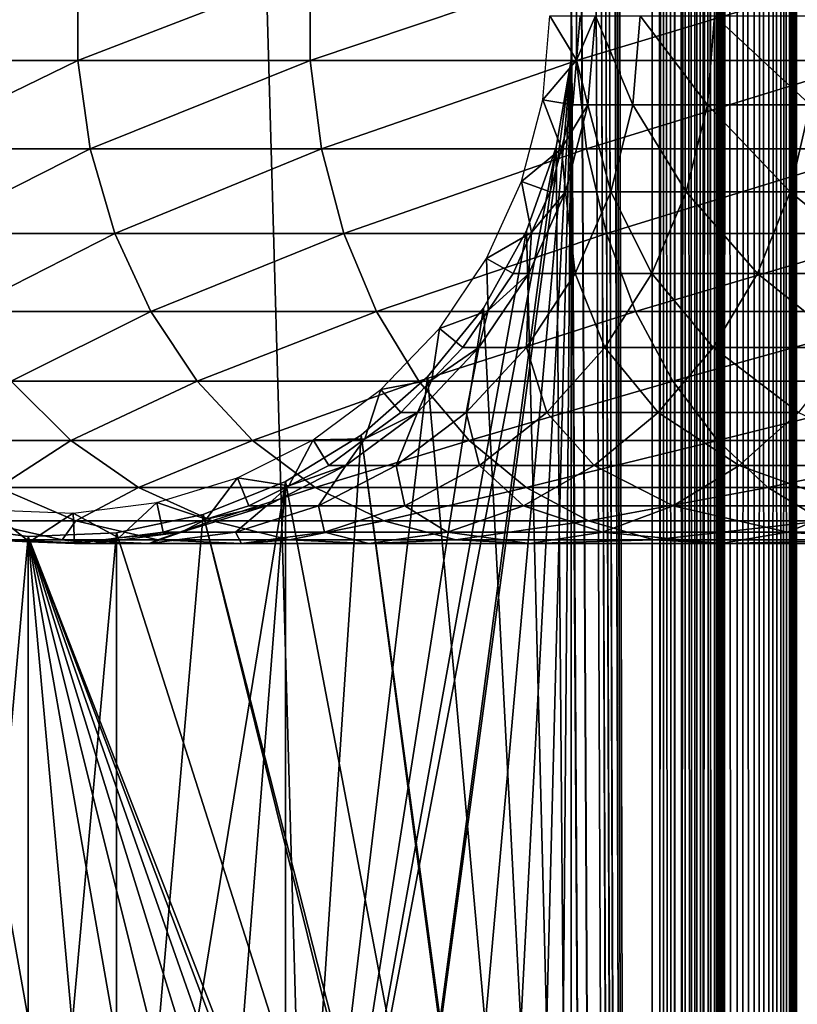
# Model space of a CAD drawing. Extents: x 0 to 550, y 166 to 942.
# Drawn here: x 24 to 40, y 429 to 449 of the extents above; entities that cross this region are included whole.
import ezdxf

# ---------------------------------------------------------------- set-up
doc = ezdxf.new("R2010")
doc.units = 0
doc.header["$MEASUREMENT"] = 0

msp = doc.modelspace()

# ---------------------------------------------------------------- linework, layer by layer
for points in [[(37, 167.72258, 30.000002), (15.000001, 167.72258, 30.000002), (37, 940.722595, 30.000002)], [(37, 940.722595, 30.000002), (15.000001, 167.72258, 30.000002), (15.000001, 940.722595, 30.000002)], [(15.000001, 167.72258, 31.5), (37, 167.72258, 31.5), (15.000001, 940.722595, 31.5)], [(15.000001, 940.722595, 31.5), (37, 167.72258, 31.5), (37, 940.722595, 31.5)], [(37, 940.722595, 60.000004), (35.31076, 492.144592, 60.000004), (37, 167.72258, 60.000004)], [(35.31076, 868.300598, 58.500004), (37, 940.722595, 58.500004), (37, 167.72258, 58.500004)], [(37.469299, 167.72258, 59.963066), (37.469299, 940.722595, 59.963066), (37, 940.722595, 60.000004)], [(37.469299, 167.72258, 59.963066), (37, 940.722595, 60.000004), (37, 167.72258, 60.000004)], [(37.469299, 940.722595, 30.036938), (37.469299, 167.72258, 30.036938), (37, 167.72258, 30.000002)], [(37.469299, 940.722595, 30.036938), (37, 167.72258, 30.000002), (37, 940.722595, 30.000002)], [(37.23465, 167.72258, 31.518471), (37.23465, 940.722595, 31.518471), (37, 940.722595, 31.5)], [(37.23465, 167.72258, 31.518471), (37, 940.722595, 31.5), (37, 167.72258, 31.5)], [(37.463531, 167.72258, 31.573414), (37.463531, 940.722595, 31.573414), (37.23465, 940.722595, 31.518471)], [(37.463531, 167.72258, 31.573414), (37.23465, 940.722595, 31.518471), (37.23465, 167.72258, 31.518471)], [(37.680984, 167.72258, 31.663492), (37.680984, 940.722595, 31.663492), (37.463531, 940.722595, 31.573414)], [(37.680984, 167.72258, 31.663492), (37.463531, 940.722595, 31.573414), (37.463531, 167.72258, 31.573414)], [(37.927048, 167.72258, 59.853168), (37.927048, 940.722595, 59.853168), (37.469299, 940.722595, 59.963066)], [(37.927048, 167.72258, 59.853168), (37.469299, 940.722595, 59.963066), (37.469299, 167.72258, 59.963066)], [(37.927048, 940.722595, 30.146833), (37.927048, 167.72258, 30.146833), (37.469299, 167.72258, 30.036938)], [(37.927048, 940.722595, 30.146833), (37.469299, 167.72258, 30.036938), (37.469299, 940.722595, 30.036938)], [(37.881672, 167.72258, 31.786476), (37.881672, 940.722595, 31.786476), (37.680984, 940.722595, 31.663492)], [(37.881672, 167.72258, 31.786476), (37.680984, 940.722595, 31.663492), (37.680984, 167.72258, 31.663492)], [(38.060665, 167.72258, 31.939342), (38.060665, 940.722595, 31.939342), (37.881672, 940.722595, 31.786476)], [(38.060665, 167.72258, 31.939342), (37.881672, 940.722595, 31.786476), (37.881672, 167.72258, 31.786476)], [(38.361965, 167.72258, 59.673023), (38.361965, 940.722595, 59.673023), (37.927048, 940.722595, 59.853168)], [(38.361965, 167.72258, 59.673023), (37.927048, 940.722595, 59.853168), (37.927048, 167.72258, 59.853168)], [(38.361965, 940.722595, 30.326981), (38.361965, 167.72258, 30.326981), (37.927048, 167.72258, 30.146833)], [(38.361965, 940.722595, 30.326981), (37.927048, 167.72258, 30.146833), (37.927048, 940.722595, 30.146833)], [(38.21352, 167.72258, 32.118324), (38.21352, 940.722595, 32.118324), (38.060665, 940.722595, 31.939342)], [(38.21352, 167.72258, 32.118324), (38.060665, 940.722595, 31.939342), (38.060665, 167.72258, 31.939342)], [(38.336517, 167.72258, 32.319016), (38.336517, 940.722595, 32.319016), (38.21352, 940.722595, 32.118324)], [(38.336517, 167.72258, 32.319016), (38.21352, 940.722595, 32.118324), (38.21352, 167.72258, 32.118324)], [(38.426579, 167.72258, 32.536476), (38.426579, 940.722595, 32.536476), (38.336517, 940.722595, 32.319016)], [(38.426579, 167.72258, 32.536476), (38.336517, 940.722595, 32.319016), (38.336517, 167.72258, 32.319016)], [(38.763359, 167.72258, 59.427052), (38.763359, 940.722595, 59.427052), (38.361965, 940.722595, 59.673023)], [(38.763359, 167.72258, 59.427052), (38.361965, 940.722595, 59.673023), (38.361965, 167.72258, 59.673023)], [(38.763359, 940.722595, 30.57295), (38.763359, 167.72258, 30.57295), (38.361965, 167.72258, 30.326981)], [(38.763359, 940.722595, 30.57295), (38.361965, 167.72258, 30.326981), (38.361965, 940.722595, 30.326981)], [(38.481533, 167.72258, 32.76535), (38.481533, 940.722595, 32.76535), (38.426579, 940.722595, 32.536476)], [(38.481533, 167.72258, 32.76535), (38.426579, 940.722595, 32.536476), (38.426579, 167.72258, 32.536476)], [(38.499996, 554.222595, 33), (38.481533, 940.722595, 32.76535), (38.481533, 167.72258, 32.76535)], [(39.121315, 167.72258, 59.121323), (39.121315, 940.722595, 59.121323), (38.763359, 940.722595, 59.427052)], [(39.121315, 167.72258, 59.121323), (38.763359, 940.722595, 59.427052), (38.763359, 167.72258, 59.427052)], [(39.121315, 940.722595, 30.878681), (39.121315, 167.72258, 30.878681), (38.763359, 167.72258, 30.57295)], [(39.121315, 940.722595, 30.878681), (38.763359, 167.72258, 30.57295), (38.763359, 940.722595, 30.57295)], [(39.427055, 167.72258, 58.763359), (39.427055, 940.722595, 58.763359), (39.121315, 940.722595, 59.121323)], [(39.427055, 167.72258, 58.763359), (39.121315, 940.722595, 59.121323), (39.121315, 167.72258, 59.121323)], [(39.427055, 940.722595, 31.236645), (39.427055, 167.72258, 31.236645), (39.121315, 167.72258, 30.878681)], [(39.427055, 940.722595, 31.236645), (39.121315, 167.72258, 30.878681), (39.121315, 940.722595, 30.878681)], [(39.673016, 167.72258, 58.361973), (39.673016, 940.722595, 58.361973), (39.427055, 940.722595, 58.763359)], [(39.673016, 167.72258, 58.361973), (39.427055, 940.722595, 58.763359), (39.427055, 167.72258, 58.763359)], [(39.673016, 940.722595, 31.638029), (39.673016, 167.72258, 31.638029), (39.427055, 167.72258, 31.236645)], [(39.673016, 940.722595, 31.638029), (39.427055, 167.72258, 31.236645), (39.427055, 940.722595, 31.236645)], [(39.853172, 167.72258, 57.927052), (39.853172, 940.722595, 57.927052), (39.673016, 940.722595, 58.361973)], [(39.853172, 167.72258, 57.927052), (39.673016, 940.722595, 58.361973), (39.673016, 167.72258, 58.361973)], [(39.853172, 940.722595, 32.072948), (39.853172, 167.72258, 32.072948), (39.673016, 167.72258, 31.638029)], [(39.853172, 940.722595, 32.072948), (39.673016, 167.72258, 31.638029), (39.673016, 940.722595, 31.638029)], [(39.963066, 167.72258, 57.469303), (39.963066, 940.722595, 57.469303), (39.853172, 940.722595, 57.927052)], [(39.963066, 167.72258, 57.469303), (39.853172, 940.722595, 57.927052), (39.853172, 167.72258, 57.927052)], [(39.963066, 940.722595, 32.530701), (39.963066, 167.72258, 32.530701), (39.853172, 167.72258, 32.072948)], [(39.963066, 940.722595, 32.530701), (39.853172, 167.72258, 32.072948), (39.853172, 940.722595, 32.072948)], [(40.000008, 554.222595, 57.000004), (39.963066, 940.722595, 57.469303), (39.963066, 167.72258, 57.469303)], [(40.000008, 554.222595, 33), (39.963066, 167.72258, 32.530701), (39.963066, 940.722595, 32.530701)], [(35.31076, 868.300598, 58.500004), (37, 167.72258, 58.500004), (35.31076, 828.144531, 58.500004)], [(37, 167.72258, 58.500004), (35.31076, 826.300598, 58.500004), (35.31076, 828.144531, 58.500004)], [(37, 167.72258, 58.500004), (35.31076, 786.144531, 58.500004), (35.31076, 826.300598, 58.500004)], [(35.31076, 784.300598, 58.500004), (35.31076, 786.144531, 58.500004), (37, 167.72258, 58.500004)], [(37, 167.72258, 58.500004), (35.31076, 702.144592, 58.500004), (35.31076, 784.300598, 58.500004)], [(37, 167.72258, 58.500004), (35.31076, 700.300598, 58.500004), (35.31076, 702.144592, 58.500004)], [(35.31076, 660.144592, 58.500004), (35.31076, 700.300598, 58.500004), (37, 167.72258, 58.500004)], [(37, 167.72258, 58.500004), (35.31076, 658.300598, 58.500004), (35.31076, 660.144592, 58.500004)], [(37, 167.72258, 58.500004), (35.31076, 618.144592, 58.500004), (35.31076, 658.300598, 58.500004)], [(37, 167.72258, 58.500004), (35.31076, 616.300598, 58.500004), (35.31076, 618.144592, 58.500004)], [(35.31076, 576.144592, 58.500004), (35.31076, 616.300598, 58.500004), (37, 167.72258, 58.500004)], [(35.31076, 576.144592, 58.500004), (37, 167.72258, 58.500004), (35.31076, 574.300598, 58.500004)], [(35.31076, 574.300598, 58.500004), (37, 167.72258, 58.500004), (35.31076, 492.144592, 58.500004)], [(38.481533, 167.72258, 32.76535), (38.499996, 470.222595, 33), (38.499996, 554.222595, 33)], [(39.963066, 167.72258, 57.469303), (40.000008, 470.222595, 57.000004), (40.000008, 554.222595, 57.000004)], [(40.000008, 554.222595, 33), (40.000008, 470.222595, 33), (39.963066, 167.72258, 32.530701)], [(37, 167.72258, 60.000004), (35.31076, 492.144592, 60.000004), (35.31076, 490.300598, 60.000004)], [(37, 167.72258, 58.500004), (35.31076, 490.300598, 58.500004), (35.31076, 492.144592, 58.500004)], [(35.31076, 490.300598, 60.000004), (35.31076, 450.144562, 60.000004), (37, 167.72258, 60.000004)], [(35.31076, 450.144562, 58.500004), (35.31076, 490.300598, 58.500004), (37, 167.72258, 58.500004)], [(38.481533, 167.72258, 32.76535), (38.499996, 428.222595, 33), (38.499996, 470.222595, 33)], [(38.499996, 470.222595, 56.425003), (38.499996, 450.142731, 55.810913), (38.499996, 428.222595, 56.425003)], [(38.499996, 428.222595, 33), (38.499996, 449.222595, 34.150002), (38.499996, 470.222595, 33)], [(38.499996, 428.222595, 56.425003), (38.499996, 428.222595, 57.000004), (38.499996, 470.222595, 57.000004)], [(38.499996, 428.222595, 56.425003), (38.499996, 470.222595, 57.000004), (38.499996, 470.222595, 56.425003)], [(39.963066, 167.72258, 57.469303), (40.000008, 428.222595, 57.000004), (40.000008, 470.222595, 57.000004)], [(39.963066, 167.72258, 32.530701), (40.000008, 470.222595, 33), (40.000008, 428.222595, 33)], [(40.000008, 470.222595, 33), (40.000008, 449.222595, 34.150002), (40.000008, 428.222595, 33)], [(40.000008, 428.222595, 56.425003), (40.000008, 448.30246, 55.810913), (40.000008, 470.222595, 56.425003)], [(40.000008, 470.222595, 56.425003), (40.000008, 448.30246, 55.810913), (40.000008, 450.142731, 55.810913)], [(40.000008, 470.222595, 56.425003), (40.000008, 470.222595, 57.000004), (40.000008, 428.222595, 57.000004)], [(40.000008, 470.222595, 56.425003), (40.000008, 428.222595, 57.000004), (40.000008, 428.222595, 56.425003)], [(20.980448, 448.289734, 117.188599), (25.03866, 448.289734, 123.901703), (25.03866, 450.155457, 123.901703)], [(20.980448, 448.289734, 117.188599), (25.03866, 450.155457, 123.901703), (20.980448, 450.155457, 117.188599)], [(25.03866, 448.289734, 123.901703), (29.876471, 448.289734, 130.076706), (29.876471, 450.155457, 130.076706)], [(25.03866, 448.289734, 123.901703), (29.876471, 450.155457, 130.076706), (25.03866, 450.155457, 123.901703)], [(29.876471, 448.289734, 130.076706), (35.423309, 448.289734, 135.62355), (35.423309, 450.155457, 135.62355)], [(29.876471, 448.289734, 130.076706), (35.423309, 450.155457, 135.62355), (29.876471, 450.155457, 130.076706)], [(37, 167.72258, 60.000004), (35.31076, 450.144562, 60.000004), (35.31076, 448.300598, 60.000004)], [(37, 167.72258, 58.500004), (35.31076, 448.300598, 58.500004), (35.31076, 450.144562, 58.500004)], [(35.423309, 448.289734, 135.62355), (41.598305, 448.289734, 140.461334), (41.598305, 450.155457, 140.461334)], [(35.423309, 448.289734, 135.62355), (41.598305, 450.155457, 140.461334), (35.423309, 450.155457, 135.62355)], [(38.499996, 428.222595, 56.425003), (38.499996, 450.142731, 55.810913), (38.499996, 448.30246, 55.810913)], [(34.718437, 447.470459, 56.567001), (34.867569, 449.222595, 56.567001), (35.420895, 448.293091, 61.067001)], [(34.867569, 449.222595, 56.567001), (35.500004, 449.222595, 61.067001), (35.420895, 448.293091, 61.067001)], [(35.813526, 449.222595, 92.183083), (35.656452, 447.363586, 92.202148), (35.420895, 448.293091, 87)], [(35.813526, 449.222595, 92.183083), (35.420895, 448.293091, 87), (35.500004, 449.222595, 87)], [(35.420895, 448.293091, 87), (35.420895, 448.293091, 61.067001), (35.500004, 449.222595, 87)], [(35.500004, 449.222595, 87), (35.420895, 448.293091, 61.067001), (35.500004, 449.222595, 61.067001)], [(36.595882, 447.363586, 97.328438), (35.656452, 447.363586, 92.202148), (35.813526, 449.222595, 92.183083)], [(35.813526, 449.222595, 92.183083), (36.749496, 449.222595, 97.290573), (36.595882, 447.363586, 97.328438)], [(36.749496, 449.222595, 97.290573), (38.146362, 447.363586, 102.304115), (36.595882, 447.363586, 97.328438)], [(36.749496, 449.222595, 97.290573), (38.2943, 449.222595, 102.248016), (38.146362, 447.363586, 102.304115)], [(38.2943, 449.222595, 102.248016), (40.28529, 447.363586, 107.056633), (38.146362, 447.363586, 102.304115)], [(38.2943, 449.222595, 102.248016), (40.425388, 449.222595, 106.983093), (40.28529, 447.363586, 107.056633)], [(38.499996, 428.222595, 33), (38.499996, 447.388916, 34.306068), (38.499996, 449.222595, 34.150002)], [(40.000008, 428.222595, 33), (40.000008, 449.222595, 34.150002), (40.000008, 447.388916, 34.306068)], [(21.259636, 446.450836, 117.042061), (25.03866, 448.289734, 123.901703), (20.980448, 448.289734, 117.188599)], [(21.259636, 446.450836, 117.042061), (25.298162, 446.450836, 123.72258), (25.03866, 448.289734, 123.901703)], [(25.298162, 446.450836, 123.72258), (29.876471, 448.289734, 130.076706), (25.03866, 448.289734, 123.901703)], [(25.298162, 446.450836, 123.72258), (30.112474, 446.450836, 129.867615), (29.876471, 448.289734, 130.076706)], [(30.112474, 446.450836, 129.867615), (35.423309, 448.289734, 135.62355), (29.876471, 448.289734, 130.076706)], [(30.112474, 446.450836, 129.867615), (35.632401, 446.450836, 135.387527), (35.423309, 448.289734, 135.62355)], [(32.321705, 414.742126, 60.000004), (35.31076, 448.300598, 60.000004), (30.935421, 415.958008, 60.000004)], [(30.935421, 415.958008, 60.000004), (35.31076, 448.300598, 60.000004), (34.998505, 446.483246, 60.000004)], [(32.321705, 414.742126, 60.000004), (33.48209, 413.309021, 60.000004), (35.31076, 448.300598, 60.000004)], [(35.31076, 448.300598, 60.000004), (33.48209, 413.309021, 60.000004), (34.38303, 411.700134, 60.000004)], [(34.38303, 411.700134, 60.000004), (34.998505, 409.961914, 60.000004), (35.31076, 448.300598, 60.000004)], [(35.420895, 448.293091, 61.067001), (35.34177, 447.363586, 61.067001), (34.718437, 447.470459, 56.567001)], [(35.31076, 448.300598, 60.000004), (34.998505, 409.961914, 60.000004), (35.31076, 408.144562, 60.000004)], [(35.31076, 408.144562, 58.500004), (34.998505, 446.483246, 58.500004), (35.31076, 448.300598, 58.500004)], [(35.31076, 448.300598, 60.000004), (35.31076, 408.144562, 60.000004), (37, 167.72258, 60.000004)], [(35.31076, 408.144562, 58.500004), (35.31076, 448.300598, 58.500004), (37, 167.72258, 58.500004)], [(35.656452, 447.363586, 92.202148), (35.34177, 447.363586, 87), (35.420895, 448.293091, 87)], [(35.34177, 447.363586, 87), (35.34177, 447.363586, 61.067001), (35.420895, 448.293091, 87)], [(35.420895, 448.293091, 87), (35.34177, 447.363586, 61.067001), (35.420895, 448.293091, 61.067001)], [(35.632401, 446.450836, 135.387527), (41.598305, 448.289734, 140.461334), (35.423309, 448.289734, 135.62355)], [(35.632401, 446.450836, 135.387527), (41.777416, 446.450836, 140.201843), (41.598305, 448.289734, 140.461334)], [(38.499996, 428.222595, 56.425003), (38.499996, 448.30246, 55.810913), (38.499996, 446.488617, 55.499905)], [(40.000008, 428.222595, 56.425003), (40.000008, 446.488617, 55.499905), (40.000008, 448.30246, 55.810913)], [(34.718437, 447.470459, 56.567001), (35.10672, 446.460815, 61.067001), (34.275337, 445.768738, 56.567001)], [(34.718437, 447.470459, 56.567001), (35.34177, 447.363586, 61.067001), (35.10672, 446.460815, 61.067001)], [(35.189747, 445.558044, 92.25882), (35.10672, 446.460815, 87), (35.656452, 447.363586, 92.202148)], [(35.656452, 447.363586, 92.202148), (35.10672, 446.460815, 87), (35.34177, 447.363586, 87)], [(35.10672, 446.460815, 87), (35.10672, 446.460815, 61.067001), (35.34177, 447.363586, 87)], [(35.34177, 447.363586, 87), (35.10672, 446.460815, 61.067001), (35.34177, 447.363586, 61.067001)], [(35.656452, 447.363586, 92.202148), (36.139412, 445.558044, 97.440948), (35.189747, 445.558044, 92.25882)], [(36.595882, 447.363586, 97.328438), (36.139412, 445.558044, 97.440948), (35.656452, 447.363586, 92.202148)], [(37.706791, 445.558044, 102.470833), (36.139412, 445.558044, 97.440948), (36.595882, 447.363586, 97.328438)], [(36.595882, 447.363586, 97.328438), (38.146362, 447.363586, 102.304115), (37.706791, 445.558044, 102.470833)], [(38.146362, 447.363586, 102.304115), (39.869011, 445.558044, 107.275108), (37.706791, 445.558044, 102.470833)], [(38.146362, 447.363586, 102.304115), (40.28529, 447.363586, 107.056633), (39.869011, 445.558044, 107.275108)], [(38.499996, 445.608032, 34.769779), (38.499996, 447.388916, 34.306068), (38.499996, 428.222595, 33)], [(40.28529, 447.363586, 107.056633), (42.594566, 445.558044, 111.78373), (39.869011, 445.558044, 107.275108)], [(40.000008, 428.222595, 33), (40.000008, 447.388916, 34.306068), (40.000008, 445.608032, 34.769779)], [(21.809996, 444.691681, 116.753212), (25.298162, 446.450836, 123.72258), (21.259636, 446.450836, 117.042061)], [(21.809996, 444.691681, 116.753212), (25.809675, 444.691681, 123.369499), (25.298162, 446.450836, 123.72258)], [(25.809675, 444.691681, 123.369499), (30.112474, 446.450836, 129.867615), (25.298162, 446.450836, 123.72258)], [(25.809675, 444.691681, 123.369499), (30.577719, 444.691681, 129.455444), (30.112474, 446.450836, 129.867615)], [(30.935421, 415.958008, 60.000004), (34.998505, 446.483246, 60.000004), (29.36326, 416.921631, 60.000004)], [(29.36326, 416.921631, 60.000004), (34.998505, 446.483246, 60.000004), (34.38303, 444.745026, 60.000004)], [(30.577719, 444.691681, 129.455444), (35.632401, 446.450836, 135.387527), (30.112474, 446.450836, 129.867615)], [(30.577719, 444.691681, 129.455444), (36.044552, 444.691681, 134.922302), (35.632401, 446.450836, 135.387527)], [(35.10672, 446.460815, 61.067001), (34.871655, 445.558044, 61.067001), (34.275337, 445.768738, 56.567001)], [(34.38303, 444.745026, 58.500004), (34.998505, 446.483246, 58.500004), (35.31076, 408.144562, 58.500004)], [(35.189747, 445.558044, 92.25882), (34.871655, 445.558044, 87), (35.10672, 446.460815, 87)], [(34.871655, 445.558044, 87), (34.871655, 445.558044, 61.067001), (35.10672, 446.460815, 87)], [(35.10672, 446.460815, 87), (34.871655, 445.558044, 61.067001), (35.10672, 446.460815, 61.067001)], [(36.044552, 444.691681, 134.922302), (41.777416, 446.450836, 140.201843), (35.632401, 446.450836, 135.387527)], [(36.044552, 444.691681, 134.922302), (42.130501, 444.691681, 139.690308), (41.777416, 446.450836, 140.201843)], [(38.499996, 444.753479, 54.886833), (38.499996, 428.222595, 56.425003), (38.499996, 446.488617, 55.499905)], [(40.000008, 444.753479, 54.886833), (40.000008, 446.488617, 55.499905), (40.000008, 428.222595, 56.425003)], [(34.275337, 445.768738, 56.567001), (34.487411, 444.707977, 61.067001), (33.551037, 444.166382, 56.567001)], [(34.275337, 445.768738, 56.567001), (34.871655, 445.558044, 61.067001), (34.487411, 444.707977, 61.067001)], [(38.499996, 428.222595, 33), (38.499996, 443.931091, 35.527798), (38.499996, 445.608032, 34.769779)], [(40.000008, 445.608032, 34.769779), (40.000008, 443.931091, 35.527798), (40.000008, 428.222595, 33)], [(34.426853, 443.857941, 92.351448), (34.487411, 444.707977, 87), (35.189747, 445.558044, 92.25882)], [(35.189747, 445.558044, 92.25882), (35.393253, 443.857941, 97.624863), (34.426853, 443.857941, 92.351448)], [(34.487411, 444.707977, 87), (34.871655, 445.558044, 87), (35.189747, 445.558044, 92.25882)], [(34.487411, 444.707977, 87), (34.487411, 444.707977, 61.067001), (34.871655, 445.558044, 87)], [(34.871655, 445.558044, 87), (34.487411, 444.707977, 61.067001), (34.871655, 445.558044, 61.067001)], [(35.189747, 445.558044, 92.25882), (36.139412, 445.558044, 97.440948), (35.393253, 443.857941, 97.624863)], [(36.139412, 445.558044, 97.440948), (36.988228, 443.857941, 102.74334), (35.393253, 443.857941, 97.624863)], [(37.706791, 445.558044, 102.470833), (36.988228, 443.857941, 102.74334), (36.139412, 445.558044, 97.440948)], [(39.188549, 443.857941, 107.63224), (36.988228, 443.857941, 102.74334), (37.706791, 445.558044, 102.470833)], [(37.706791, 445.558044, 102.470833), (39.869011, 445.558044, 107.275108), (39.188549, 443.857941, 107.63224)], [(39.869011, 445.558044, 107.275108), (41.962116, 443.857941, 112.220291), (39.188549, 443.857941, 107.63224)], [(39.869011, 445.558044, 107.275108), (42.594566, 445.558044, 111.78373), (41.962116, 443.857941, 112.220291)], [(22.615671, 443.062866, 116.330353), (25.809675, 444.691681, 123.369499), (21.809996, 444.691681, 116.753212)], [(22.615671, 443.062866, 116.330353), (26.558517, 443.062866, 122.852615), (25.809675, 444.691681, 123.369499)], [(26.558517, 443.062866, 122.852615), (30.577719, 444.691681, 129.455444), (25.809675, 444.691681, 123.369499)], [(26.558517, 443.062866, 122.852615), (31.258791, 443.062866, 128.852066), (30.577719, 444.691681, 129.455444)], [(29.36326, 416.921631, 60.000004), (34.38303, 444.745026, 60.000004), (33.48209, 443.136169, 60.000004)], [(31.258791, 443.062866, 128.852066), (36.044552, 444.691681, 134.922302), (30.577719, 444.691681, 129.455444)], [(31.258791, 443.062866, 128.852066), (36.647945, 443.062866, 134.241226), (36.044552, 444.691681, 134.922302)], [(35.31076, 408.144562, 58.500004), (33.48209, 443.136169, 58.500004), (34.38303, 444.745026, 58.500004)], [(34.487411, 444.707977, 61.067001), (34.103157, 443.857941, 61.067001), (33.551037, 444.166382, 56.567001)], [(34.426853, 443.857941, 92.351448), (34.103157, 443.857941, 87), (34.487411, 444.707977, 87)], [(34.103157, 443.857941, 87), (34.103157, 443.857941, 61.067001), (34.487411, 444.707977, 87)], [(34.487411, 444.707977, 87), (34.103157, 443.857941, 61.067001), (34.487411, 444.707977, 61.067001)], [(36.647945, 443.062866, 134.241226), (42.130501, 444.691681, 139.690308), (36.044552, 444.691681, 134.922302)], [(36.647945, 443.062866, 134.241226), (42.647392, 443.062866, 138.941483), (42.130501, 444.691681, 139.690308)], [(38.499996, 444.753479, 54.886833), (38.499996, 443.146851, 53.98933), (38.499996, 428.222595, 56.425003)], [(40.000008, 428.222595, 56.425003), (40.000008, 443.146851, 53.98933), (40.000008, 444.753479, 54.886833)], [(33.551037, 444.166382, 56.567001), (33.58078, 443.085052, 61.067001), (32.566338, 442.709473, 56.567001)], [(33.551037, 444.166382, 56.567001), (34.103157, 443.857941, 61.067001), (33.58078, 443.085052, 61.067001)], [(33.389717, 442.312195, 92.477379), (33.58078, 443.085052, 87), (34.426853, 443.857941, 92.351448)], [(34.426853, 443.857941, 92.351448), (34.378841, 442.312195, 97.874893), (33.389717, 442.312195, 92.477379)], [(33.58078, 443.085052, 87), (34.103157, 443.857941, 87), (34.426853, 443.857941, 92.351448)], [(33.58078, 443.085052, 87), (33.58078, 443.085052, 61.067001), (34.103157, 443.857941, 87)], [(34.103157, 443.857941, 87), (33.58078, 443.085052, 61.067001), (34.103157, 443.857941, 61.067001)], [(35.393253, 443.857941, 97.624863), (36.011353, 442.312195, 103.113815), (34.378841, 442.312195, 97.874893)], [(34.426853, 443.857941, 92.351448), (35.393253, 443.857941, 97.624863), (34.378841, 442.312195, 97.874893)], [(35.393253, 443.857941, 97.624863), (36.988228, 443.857941, 102.74334), (36.011353, 442.312195, 103.113815)], [(36.988228, 443.857941, 102.74334), (38.263454, 442.312195, 108.117767), (36.011353, 442.312195, 103.113815)], [(39.188549, 443.857941, 107.63224), (38.263454, 442.312195, 108.117767), (36.988228, 443.857941, 102.74334)], [(41.102291, 442.312195, 112.813782), (38.263454, 442.312195, 108.117767), (39.188549, 443.857941, 107.63224)], [(38.499996, 428.222595, 33), (38.499996, 442.406372, 36.558315), (38.499996, 443.931091, 35.527798)], [(39.188549, 443.857941, 107.63224), (41.962116, 443.857941, 112.220291), (41.102291, 442.312195, 112.813782)], [(40.000008, 443.931091, 35.527798), (40.000008, 442.406372, 36.558315), (40.000008, 428.222595, 33)], [(29.36326, 416.921631, 60.000004), (33.48209, 443.136169, 60.000004), (32.321705, 441.703064, 60.000004)], [(35.31076, 408.144562, 58.500004), (32.321705, 441.703064, 58.500004), (33.48209, 443.136169, 58.500004)], [(38.499996, 443.146851, 53.98933), (38.499996, 441.715057, 52.833225), (38.499996, 428.222595, 56.425003)], [(40.000008, 428.222595, 56.425003), (40.000008, 441.715057, 52.833225), (40.000008, 443.146851, 53.98933)], [(23.653507, 441.611267, 115.78566), (26.558517, 443.062866, 122.852615), (22.615671, 443.062866, 116.330353)], [(23.653507, 441.611267, 115.78566), (27.52313, 441.611267, 122.186798), (26.558517, 443.062866, 122.852615)], [(27.52313, 441.611267, 122.186798), (31.258791, 443.062866, 128.852066), (26.558517, 443.062866, 122.852615)], [(27.52313, 441.611267, 122.186798), (32.136112, 441.611267, 128.074829), (31.258791, 443.062866, 128.852066)], [(32.136112, 441.611267, 128.074829), (36.647945, 443.062866, 134.241226), (31.258791, 443.062866, 128.852066)], [(32.136112, 441.611267, 128.074829), (37.425175, 441.611267, 133.363907), (36.647945, 443.062866, 134.241226)], [(33.58078, 443.085052, 61.067001), (33.058392, 442.312195, 61.067001), (32.566338, 442.709473, 56.567001)], [(33.389717, 442.312195, 92.477379), (33.058392, 442.312195, 87), (33.58078, 443.085052, 87)], [(33.058392, 442.312195, 87), (33.058392, 442.312195, 61.067001), (33.58078, 443.085052, 87)], [(33.58078, 443.085052, 87), (33.058392, 442.312195, 61.067001), (33.58078, 443.085052, 61.067001)], [(37.425175, 441.611267, 133.363907), (42.647392, 443.062866, 138.941483), (36.647945, 443.062866, 134.241226)], [(37.425175, 441.611267, 133.363907), (43.313206, 441.611267, 137.976868), (42.647392, 443.062866, 138.941483)], [(32.566338, 442.709473, 56.567001), (32.412903, 441.638672, 61.067001), (31.349585, 441.439941, 56.567001)], [(32.566338, 442.709473, 56.567001), (33.058392, 442.312195, 61.067001), (32.412903, 441.638672, 61.067001)], [(38.499996, 441.077789, 37.83168), (38.499996, 442.406372, 36.558315), (38.499996, 428.222595, 33)], [(40.000008, 428.222595, 33), (40.000008, 442.406372, 36.558315), (40.000008, 441.077789, 37.83168)], [(32.108158, 440.96521, 92.632996), (32.412903, 441.638672, 87), (33.389717, 442.312195, 92.477379)], [(33.389717, 442.312195, 92.477379), (33.125385, 440.96521, 98.183838), (32.108158, 440.96521, 92.632996)], [(32.412903, 441.638672, 87), (33.058392, 442.312195, 87), (33.389717, 442.312195, 92.477379)], [(32.412903, 441.638672, 87), (32.412903, 441.638672, 61.067001), (33.058392, 442.312195, 87)], [(33.058392, 442.312195, 87), (32.412903, 441.638672, 61.067001), (33.058392, 442.312195, 61.067001)], [(34.378841, 442.312195, 97.874893), (34.804283, 440.96521, 103.571602), (33.125385, 440.96521, 98.183838)], [(33.389717, 442.312195, 92.477379), (34.378841, 442.312195, 97.874893), (33.125385, 440.96521, 98.183838)], [(34.378841, 442.312195, 97.874893), (36.011353, 442.312195, 103.113815), (34.804283, 440.96521, 103.571602)], [(36.011353, 442.312195, 103.113815), (37.120358, 440.96521, 108.71772), (34.804283, 440.96521, 103.571602)], [(36.011353, 442.312195, 103.113815), (38.263454, 442.312195, 108.117767), (37.120358, 440.96521, 108.71772)], [(38.263454, 442.312195, 108.117767), (40.039837, 440.96521, 113.547134), (37.120358, 440.96521, 108.71772)], [(41.102291, 442.312195, 112.813782), (40.039837, 440.96521, 113.547134), (38.263454, 442.312195, 108.117767)], [(30.935421, 440.487152, 60.000004), (29.36326, 416.921631, 60.000004), (32.321705, 441.703064, 60.000004)], [(35.31076, 408.144562, 58.500004), (30.935421, 440.487152, 58.500004), (32.321705, 441.703064, 58.500004)], [(38.499996, 428.222595, 56.425003), (38.499996, 441.715057, 52.833225), (38.499996, 440.499207, 51.451771)], [(40.000008, 440.499207, 51.451771), (40.000008, 441.715057, 52.833225), (40.000008, 428.222595, 56.425003)], [(21.893219, 440.378601, 108.468124), (24.893642, 440.378601, 115.134789), (23.653507, 441.611267, 115.78566)], [(24.893642, 440.378601, 115.134789), (27.52313, 441.611267, 122.186798), (23.653507, 441.611267, 115.78566)], [(24.893642, 440.378601, 115.134789), (28.675764, 440.378601, 121.39119), (27.52313, 441.611267, 122.186798)], [(28.675764, 440.378601, 121.39119), (32.136112, 441.611267, 128.074829), (27.52313, 441.611267, 122.186798)], [(28.675764, 440.378601, 121.39119), (33.184441, 440.378601, 127.146095), (32.136112, 441.611267, 128.074829)], [(32.412903, 441.638672, 61.067001), (31.767427, 440.96521, 61.067001), (31.349585, 441.439941, 56.567001)], [(32.108158, 440.96521, 92.632996), (31.767427, 440.96521, 87), (32.412903, 441.638672, 87)], [(31.767427, 440.96521, 87), (31.767427, 440.96521, 61.067001), (32.412903, 441.638672, 87)], [(32.412903, 441.638672, 87), (31.767427, 440.96521, 61.067001), (32.412903, 441.638672, 61.067001)], [(33.184441, 440.378601, 127.146095), (37.425175, 441.611267, 133.363907), (32.136112, 441.611267, 128.074829)], [(33.184441, 440.378601, 127.146095), (38.35392, 440.378601, 132.315567), (37.425175, 441.611267, 133.363907)], [(38.35392, 440.378601, 132.315567), (43.313206, 441.611267, 137.976868), (37.425175, 441.611267, 133.363907)], [(38.35392, 440.378601, 132.315567), (44.108807, 440.378601, 136.824249), (43.313206, 441.611267, 137.976868)], [(31.349585, 441.439941, 56.567001), (31.017408, 440.410461, 61.067001), (29.935793, 440.394318, 56.567001)], [(31.349585, 441.439941, 56.567001), (31.767427, 440.96521, 61.067001), (31.017408, 440.410461, 61.067001)], [(30.619055, 439.855743, 92.813805), (31.017408, 440.410461, 87), (32.108158, 440.96521, 92.632996)], [(32.108158, 440.96521, 92.632996), (31.668932, 439.855743, 98.542824), (30.619055, 439.855743, 92.813805)], [(31.017408, 440.410461, 87), (31.767427, 440.96521, 87), (32.108158, 440.96521, 92.632996)], [(31.017408, 440.410461, 87), (31.017408, 440.410461, 61.067001), (31.767427, 440.96521, 87)], [(31.767427, 440.96521, 87), (31.017408, 440.410461, 61.067001), (31.767427, 440.96521, 61.067001)], [(33.125385, 440.96521, 98.183838), (33.401714, 439.855743, 104.103523), (31.668932, 439.855743, 98.542824)], [(32.108158, 440.96521, 92.632996), (33.125385, 440.96521, 98.183838), (31.668932, 439.855743, 98.542824)], [(33.125385, 440.96521, 98.183838), (34.804283, 440.96521, 103.571602), (33.401714, 439.855743, 104.103523)], [(34.804283, 440.96521, 103.571602), (35.792141, 439.855743, 109.414818), (33.401714, 439.855743, 104.103523)], [(34.804283, 440.96521, 103.571602), (37.120358, 440.96521, 108.71772), (35.792141, 439.855743, 109.414818)], [(37.120358, 440.96521, 108.71772), (38.805336, 439.855743, 114.399254), (35.792141, 439.855743, 109.414818)], [(37.120358, 440.96521, 108.71772), (40.039837, 440.96521, 113.547134), (38.805336, 439.855743, 114.399254)], [(38.499996, 428.222595, 33), (38.499996, 439.98349, 39.311268), (38.499996, 441.077789, 37.83168)], [(40.039837, 440.96521, 113.547134), (42.397366, 439.855743, 118.984146), (38.805336, 439.855743, 114.399254)], [(40.000008, 428.222595, 33), (40.000008, 441.077789, 37.83168), (40.000008, 439.98349, 39.311268)], [(29.36326, 439.52356, 60.000004), (29.36326, 416.921631, 60.000004), (30.935421, 440.487152, 60.000004)], [(34.998505, 409.961914, 58.500004), (29.36326, 439.52356, 58.500004), (30.935421, 440.487152, 58.500004)], [(34.998505, 409.961914, 58.500004), (30.935421, 440.487152, 58.500004), (35.31076, 408.144562, 58.500004)], [(38.499996, 428.222595, 56.425003), (38.499996, 440.499207, 51.451771), (38.499996, 439.534332, 49.884716)], [(40.000008, 440.499207, 51.451771), (40.000008, 428.222595, 56.425003), (40.000008, 439.534332, 49.884716)], [(23.3787, 439.400391, 107.904755), (24.893642, 440.378601, 115.134789), (21.893219, 440.378601, 108.468124)], [(23.3787, 439.400391, 107.904755), (26.300386, 439.400391, 114.396477), (24.893642, 440.378601, 115.134789)], [(26.300386, 439.400391, 114.396477), (28.675764, 440.378601, 121.39119), (24.893642, 440.378601, 115.134789)], [(26.300386, 439.400391, 114.396477), (29.983252, 439.400391, 120.488686), (28.675764, 440.378601, 121.39119)], [(29.935793, 440.394318, 56.567001), (29.434399, 439.435791, 61.067001), (28.365612, 439.602631, 56.567001)], [(29.983252, 439.400391, 120.488686), (33.184441, 440.378601, 127.146095), (28.675764, 440.378601, 121.39119)], [(29.935793, 440.394318, 56.567001), (30.267387, 439.855743, 61.067001), (29.434399, 439.435791, 61.067001)], [(31.017408, 440.410461, 61.067001), (30.267387, 439.855743, 61.067001), (29.935793, 440.394318, 56.567001)], [(29.983252, 439.400391, 120.488686), (34.373611, 439.400391, 126.092567), (33.184441, 440.378601, 127.146095)], [(30.619055, 439.855743, 92.813805), (30.267387, 439.855743, 87), (31.017408, 440.410461, 87)], [(30.267387, 439.855743, 87), (30.267387, 439.855743, 61.067001), (31.017408, 440.410461, 87)], [(31.017408, 440.410461, 87), (30.267387, 439.855743, 61.067001), (31.017408, 440.410461, 61.067001)], [(34.373611, 439.400391, 126.092567), (38.35392, 440.378601, 132.315567), (33.184441, 440.378601, 127.146095)], [(34.373611, 439.400391, 126.092567), (39.407433, 439.400391, 131.126389), (38.35392, 440.378601, 132.315567)], [(39.407433, 439.400391, 131.126389), (44.108807, 440.378601, 136.824249), (38.35392, 440.378601, 132.315567)], [(39.407433, 439.400391, 131.126389), (45.011311, 439.400391, 135.516754), (44.108807, 440.378601, 136.824249)], [(28.965235, 439.015808, 93.01461), (29.434399, 439.435791, 87), (30.619055, 439.855743, 92.813805)], [(30.619055, 439.855743, 92.813805), (30.05138, 439.015808, 98.941513), (28.965235, 439.015808, 93.01461)], [(29.434399, 439.435791, 87), (30.267387, 439.855743, 87), (30.619055, 439.855743, 92.813805)], [(29.434399, 439.435791, 87), (29.434399, 439.435791, 61.067001), (30.267387, 439.855743, 87)], [(30.267387, 439.855743, 87), (29.434399, 439.435791, 61.067001), (30.267387, 439.855743, 61.067001)], [(31.668932, 439.855743, 98.542824), (31.844021, 439.015808, 104.694275), (30.05138, 439.015808, 98.941513)], [(30.619055, 439.855743, 92.813805), (31.668932, 439.855743, 98.542824), (30.05138, 439.015808, 98.941513)], [(31.668932, 439.855743, 98.542824), (33.401714, 439.855743, 104.103523), (31.844021, 439.015808, 104.694275)], [(33.401714, 439.855743, 104.103523), (34.317001, 439.015808, 110.189026), (31.844021, 439.015808, 104.694275)], [(33.401714, 439.855743, 104.103523), (35.792141, 439.855743, 109.414818), (34.317001, 439.015808, 110.189026)], [(35.792141, 439.855743, 109.414818), (37.43428, 439.015808, 115.345627), (34.317001, 439.015808, 110.189026)], [(35.792141, 439.855743, 109.414818), (38.805336, 439.855743, 114.399254), (37.43428, 439.015808, 115.345627)], [(38.805336, 439.855743, 114.399254), (41.150375, 439.015808, 120.088882), (37.43428, 439.015808, 115.345627)], [(38.499996, 428.222595, 33), (38.499996, 439.154968, 40.95451), (38.499996, 439.98349, 39.311268)], [(38.805336, 439.855743, 114.399254), (42.397366, 439.855743, 118.984146), (41.150375, 439.015808, 120.088882)], [(40.000008, 439.98349, 39.311268), (40.000008, 439.154968, 40.95451), (40.000008, 428.222595, 33)], [(25.846989, 417.988647, 60.000004), (27.650625, 417.605072, 60.000004), (29.36326, 439.52356, 60.000004)], [(29.36326, 439.52356, 60.000004), (27.650625, 438.840088, 60.000004), (25.846989, 417.988647, 60.000004)], [(28.365612, 439.602631, 56.567001), (27.709454, 438.742645, 61.067001), (26.684225, 439.087708, 56.567001)], [(29.36326, 439.52356, 60.000004), (27.650625, 417.605072, 60.000004), (29.36326, 416.921631, 60.000004)], [(27.650625, 438.840088, 58.500004), (29.36326, 439.52356, 58.500004), (34.998505, 409.961914, 58.500004)], [(28.365612, 439.602631, 56.567001), (28.601423, 439.015808, 61.067001), (27.709454, 438.742645, 61.067001)], [(29.434399, 439.435791, 61.067001), (28.601423, 439.015808, 61.067001), (28.365612, 439.602631, 56.567001)], [(38.499996, 439.534332, 49.884716), (38.499996, 438.848175, 48.177132), (38.499996, 428.222595, 56.425003)], [(40.000008, 439.534332, 49.884716), (40.000008, 428.222595, 56.425003), (40.000008, 438.848175, 48.177132)], [(22.941694, 438.704773, 100.693893), (24.997383, 438.704773, 107.290863), (23.3787, 439.400391, 107.904755)], [(24.997383, 438.704773, 107.290863), (26.300386, 439.400391, 114.396477), (23.3787, 439.400391, 107.904755)], [(24.997383, 438.704773, 107.290863), (27.833282, 438.704773, 113.591949), (26.300386, 439.400391, 114.396477)], [(27.833282, 438.704773, 113.591949), (29.983252, 439.400391, 120.488686), (26.300386, 439.400391, 114.396477)], [(27.833282, 438.704773, 113.591949), (31.407997, 438.704773, 119.505264), (29.983252, 439.400391, 120.488686)], [(28.965235, 439.015808, 93.01461), (28.601423, 439.015808, 87), (29.434399, 439.435791, 87)], [(28.601423, 439.015808, 87), (28.601423, 439.015808, 61.067001), (29.434399, 439.435791, 87)], [(29.434399, 439.435791, 87), (28.601423, 439.015808, 61.067001), (29.434399, 439.435791, 61.067001)], [(31.407997, 438.704773, 119.505264), (34.373611, 439.400391, 126.092567), (29.983252, 439.400391, 120.488686)], [(31.407997, 438.704773, 119.505264), (35.66943, 438.704773, 124.944572), (34.373611, 439.400391, 126.092567)], [(35.66943, 438.704773, 124.944572), (39.407433, 439.400391, 131.126389), (34.373611, 439.400391, 126.092567)], [(35.66943, 438.704773, 124.944572), (40.555431, 438.704773, 129.830566), (39.407433, 439.400391, 131.126389)], [(40.555431, 438.704773, 129.830566), (45.011311, 439.400391, 135.516754), (39.407433, 439.400391, 131.126389)], [(22.176222, 438.624359, 58.500004), (24.004444, 418.061249, 58.500004), (20.415112, 439.170898, 58.500004)], [(20.415112, 439.170898, 58.500004), (24.004444, 418.061249, 58.500004), (22.176222, 417.820801, 58.500004)], [(26.684225, 439.087708, 56.567001), (25.892168, 438.350983, 61.067001), (24.940014, 438.864349, 56.567001)], [(26.684225, 439.087708, 56.567001), (26.817471, 438.469482, 61.067001), (25.892168, 438.350983, 61.067001)], [(27.709454, 438.742645, 61.067001), (26.817471, 438.469482, 61.067001), (26.684225, 439.087708, 56.567001)], [(38.499996, 438.616119, 42.71413), (38.499996, 439.154968, 40.95451), (38.499996, 428.222595, 33)], [(40.000008, 439.154968, 40.95451), (40.000008, 438.616119, 42.71413), (40.000008, 428.222595, 33)], [(24.034828, 438.272095, 61.067001), (23.102804, 438.311707, 61.067001), (23.183138, 438.938995, 56.567001)], [(24.940014, 438.864349, 56.567001), (24.034828, 438.272095, 61.067001), (23.183138, 438.938995, 56.567001)], [(24.940014, 438.864349, 56.567001), (24.96685, 438.232513, 61.067001), (24.034828, 438.272095, 61.067001)], [(25.892168, 438.350983, 61.067001), (24.96685, 438.232513, 61.067001), (24.940014, 438.864349, 56.567001)], [(25.846989, 417.988647, 60.000004), (27.650625, 438.840088, 60.000004), (25.846989, 438.456543, 60.000004)], [(34.38303, 411.700134, 58.500004), (25.846989, 438.456543, 58.500004), (27.650625, 438.840088, 58.500004)], [(27.194292, 438.469482, 93.229645), (27.709454, 438.742645, 87), (28.965235, 439.015808, 93.01461)], [(28.965235, 439.015808, 93.01461), (28.319269, 438.469482, 99.368439), (27.194292, 438.469482, 93.229645)], [(34.38303, 411.700134, 58.500004), (27.650625, 438.840088, 58.500004), (34.998505, 409.961914, 58.500004)], [(27.709454, 438.742645, 87), (28.601423, 439.015808, 87), (28.965235, 439.015808, 93.01461)], [(27.709454, 438.742645, 87), (27.709454, 438.742645, 61.067001), (28.601423, 439.015808, 87)], [(28.601423, 439.015808, 87), (27.709454, 438.742645, 61.067001), (28.601423, 439.015808, 61.067001)], [(30.05138, 439.015808, 98.941513), (30.175999, 438.469482, 105.326874), (28.319269, 438.469482, 99.368439)], [(28.965235, 439.015808, 93.01461), (30.05138, 439.015808, 98.941513), (28.319269, 438.469482, 99.368439)], [(30.05138, 439.015808, 98.941513), (31.844021, 439.015808, 104.694275), (30.175999, 438.469482, 105.326874)], [(31.844021, 439.015808, 104.694275), (32.737389, 438.469482, 111.018066), (30.175999, 438.469482, 105.326874)], [(31.844021, 439.015808, 104.694275), (34.317001, 439.015808, 110.189026), (32.737389, 438.469482, 111.018066)], [(34.317001, 439.015808, 110.189026), (35.966114, 438.469482, 116.359024), (32.737389, 438.469482, 111.018066)], [(34.317001, 439.015808, 110.189026), (37.43428, 439.015808, 115.345627), (35.966114, 438.469482, 116.359024)], [(37.43428, 439.015808, 115.345627), (39.815067, 438.469482, 121.271858), (35.966114, 438.469482, 116.359024)], [(37.43428, 439.015808, 115.345627), (41.150375, 439.015808, 120.088882), (39.815067, 438.469482, 121.271858)], [(38.499996, 428.222595, 56.425003), (38.499996, 438.848175, 48.177132), (38.499996, 438.46048, 46.378147)], [(41.150375, 439.015808, 120.088882), (44.228153, 438.469482, 125.684929), (39.815067, 438.469482, 121.271858)], [(40.000008, 428.222595, 56.425003), (40.000008, 438.46048, 46.378147), (40.000008, 438.848175, 48.177132)], [(22.176222, 417.820801, 60.000004), (24.004444, 438.383911, 60.000004), (22.176222, 438.624359, 60.000004)], [(24.004444, 438.383911, 58.500004), (25.846989, 417.988647, 58.500004), (22.176222, 438.624359, 58.500004)], [(22.176222, 438.624359, 58.500004), (25.846989, 417.988647, 58.500004), (24.004444, 418.061249, 58.500004)], [(24.712547, 438.311707, 100.257416), (24.997383, 438.704773, 107.290863), (22.941694, 438.704773, 100.693893)], [(23.506716, 438.311707, 93.677391), (24.712547, 438.311707, 100.257416), (22.941694, 438.704773, 100.693893)], [(24.712547, 438.311707, 100.257416), (26.702717, 438.311707, 106.644127), (24.997383, 438.704773, 107.290863)], [(26.702717, 438.311707, 106.644127), (27.833282, 438.704773, 113.591949), (24.997383, 438.704773, 107.290863)], [(26.702717, 438.311707, 106.644127), (29.448227, 438.311707, 112.744362), (27.833282, 438.704773, 113.591949)], [(27.194292, 438.469482, 93.229645), (26.817471, 438.469482, 87), (27.709454, 438.742645, 87)], [(26.817471, 438.469482, 87), (26.817471, 438.469482, 61.067001), (27.709454, 438.742645, 87)], [(27.709454, 438.742645, 87), (26.817471, 438.469482, 61.067001), (27.709454, 438.742645, 61.067001)], [(29.448227, 438.311707, 112.744362), (31.407997, 438.704773, 119.505264), (27.833282, 438.704773, 113.591949)], [(29.448227, 438.311707, 112.744362), (32.909004, 438.311707, 118.469193), (31.407997, 438.704773, 119.505264)], [(32.909004, 438.311707, 118.469193), (35.66943, 438.704773, 124.944572), (31.407997, 438.704773, 119.505264)], [(32.909004, 438.311707, 118.469193), (37.034599, 438.311707, 123.735138), (35.66943, 438.704773, 124.944572)], [(37.034599, 438.311707, 123.735138), (40.555431, 438.704773, 129.830566), (35.66943, 438.704773, 124.944572)], [(37.034599, 438.311707, 123.735138), (41.76487, 438.311707, 128.465393), (40.555431, 438.704773, 129.830566)], [(25.846989, 417.988647, 60.000004), (25.846989, 438.456543, 60.000004), (24.004444, 418.061249, 60.000004)], [(24.004444, 418.061249, 60.000004), (25.846989, 438.456543, 60.000004), (24.004444, 438.383911, 60.000004)], [(24.004444, 438.383911, 58.500004), (25.846989, 438.456543, 58.500004), (34.38303, 411.700134, 58.500004)], [(25.357172, 438.232513, 93.452705), (25.892168, 438.350983, 87), (27.194292, 438.469482, 93.229645)], [(27.194292, 438.469482, 93.229645), (26.522429, 438.232513, 99.811325), (25.357172, 438.232513, 93.452705)], [(25.892168, 438.350983, 87), (26.817471, 438.469482, 87), (27.194292, 438.469482, 93.229645)], [(25.892168, 438.350983, 87), (25.892168, 438.350983, 61.067001), (26.817471, 438.469482, 87)], [(26.817471, 438.469482, 87), (25.892168, 438.350983, 61.067001), (26.817471, 438.469482, 61.067001)], [(28.319269, 438.469482, 99.368439), (28.445646, 438.232513, 105.983116), (26.522429, 438.232513, 99.811325)], [(27.194292, 438.469482, 93.229645), (28.319269, 438.469482, 99.368439), (26.522429, 438.232513, 99.811325)], [(28.319269, 438.469482, 99.368439), (30.175999, 438.469482, 105.326874), (28.445646, 438.232513, 105.983116)], [(30.175999, 438.469482, 105.326874), (31.098753, 438.232513, 111.878098), (28.445646, 438.232513, 105.983116)], [(30.175999, 438.469482, 105.326874), (32.737389, 438.469482, 111.018066), (31.098753, 438.232513, 111.878098)], [(32.737389, 438.469482, 111.018066), (34.443081, 438.232513, 117.410294), (31.098753, 438.232513, 111.878098)], [(32.737389, 438.469482, 111.018066), (35.966114, 438.469482, 116.359024), (34.443081, 438.232513, 117.410294)], [(35.966114, 438.469482, 116.359024), (38.429871, 438.232513, 122.499039), (34.443081, 438.232513, 117.410294)], [(35.966114, 438.469482, 116.359024), (39.815067, 438.469482, 121.271858), (38.429871, 438.232513, 122.499039)], [(39.815067, 438.469482, 121.271858), (43.00095, 438.232513, 127.070129), (38.429871, 438.232513, 122.499039)], [(38.499996, 428.222595, 33), (38.499996, 438.382355, 44.539516), (38.499996, 438.616119, 42.71413)], [(38.499996, 428.222595, 56.425003), (38.499996, 438.46048, 46.378147), (38.499996, 428.222595, 33)], [(38.499996, 428.222595, 33), (38.499996, 438.46048, 46.378147), (38.499996, 438.382355, 44.539516)], [(39.815067, 438.469482, 121.271858), (44.228153, 438.469482, 125.684929), (43.00095, 438.232513, 127.070129)], [(40.000008, 428.222595, 33), (40.000008, 438.616119, 42.71413), (40.000008, 438.382355, 44.539516)], [(40.000008, 428.222595, 56.425003), (40.000008, 438.382355, 44.539516), (40.000008, 438.46048, 46.378147)], [(24.004444, 418.061249, 60.000004), (24.004444, 438.383911, 60.000004), (22.176222, 417.820801, 60.000004)], [(23.506716, 438.311707, 93.677391), (23.102804, 438.311707, 87), (24.034828, 438.272095, 87)], [(23.102804, 438.311707, 87), (23.102804, 438.311707, 61.067001), (24.034828, 438.272095, 87)], [(24.034828, 438.272095, 87), (23.102804, 438.311707, 61.067001), (24.034828, 438.272095, 61.067001)], [(23.506716, 438.311707, 93.677391), (24.034828, 438.272095, 87), (25.357172, 438.232513, 93.452705)], [(25.357172, 438.232513, 93.452705), (24.712547, 438.311707, 100.257416), (23.506716, 438.311707, 93.677391)], [(24.004444, 438.383911, 58.500004), (34.38303, 411.700134, 58.500004), (33.48209, 413.309021, 58.500004)], [(33.48209, 413.309021, 58.500004), (32.321705, 414.742126, 58.500004), (24.004444, 438.383911, 58.500004)], [(24.004444, 438.383911, 58.500004), (32.321705, 414.742126, 58.500004), (30.935421, 415.958008, 58.500004)], [(24.004444, 438.383911, 58.500004), (30.935421, 415.958008, 58.500004), (29.36326, 416.921631, 58.500004)], [(29.36326, 416.921631, 58.500004), (27.650625, 417.605072, 58.500004), (24.004444, 438.383911, 58.500004)], [(24.004444, 438.383911, 58.500004), (27.650625, 417.605072, 58.500004), (25.846989, 417.988647, 58.500004)], [(24.034828, 438.272095, 87), (24.96685, 438.232513, 87), (25.357172, 438.232513, 93.452705)], [(24.034828, 438.272095, 87), (24.034828, 438.272095, 61.067001), (24.96685, 438.232513, 87)], [(24.96685, 438.232513, 87), (24.034828, 438.272095, 61.067001), (24.96685, 438.232513, 61.067001)], [(26.522429, 438.232513, 99.811325), (26.702717, 438.311707, 106.644127), (24.712547, 438.311707, 100.257416)], [(25.357172, 438.232513, 93.452705), (26.522429, 438.232513, 99.811325), (24.712547, 438.311707, 100.257416)], [(25.357172, 438.232513, 93.452705), (24.96685, 438.232513, 87), (25.892168, 438.350983, 87)], [(24.96685, 438.232513, 87), (24.96685, 438.232513, 61.067001), (25.892168, 438.350983, 87)], [(25.892168, 438.350983, 87), (24.96685, 438.232513, 61.067001), (25.892168, 438.350983, 61.067001)], [(26.522429, 438.232513, 99.811325), (28.445646, 438.232513, 105.983116), (26.702717, 438.311707, 106.644127)], [(28.445646, 438.232513, 105.983116), (29.448227, 438.311707, 112.744362), (26.702717, 438.311707, 106.644127)], [(28.445646, 438.232513, 105.983116), (31.098753, 438.232513, 111.878098), (29.448227, 438.311707, 112.744362)], [(31.098753, 438.232513, 111.878098), (32.909004, 438.311707, 118.469193), (29.448227, 438.311707, 112.744362)], [(31.098753, 438.232513, 111.878098), (34.443081, 438.232513, 117.410294), (32.909004, 438.311707, 118.469193)], [(34.443081, 438.232513, 117.410294), (37.034599, 438.311707, 123.735138), (32.909004, 438.311707, 118.469193)], [(34.443081, 438.232513, 117.410294), (38.429871, 438.232513, 122.499039), (37.034599, 438.311707, 123.735138)], [(38.429871, 438.232513, 122.499039), (41.76487, 438.311707, 128.465393), (37.034599, 438.311707, 123.735138)], [(38.429871, 438.232513, 122.499039), (43.00095, 438.232513, 127.070129), (41.76487, 438.311707, 128.465393)], [(40.000008, 428.222595, 33), (40.000008, 438.382355, 44.539516), (40.000008, 428.222595, 56.425003)]]:
    msp.add_3dface(points)

doc.saveas('drawing.dxf')
